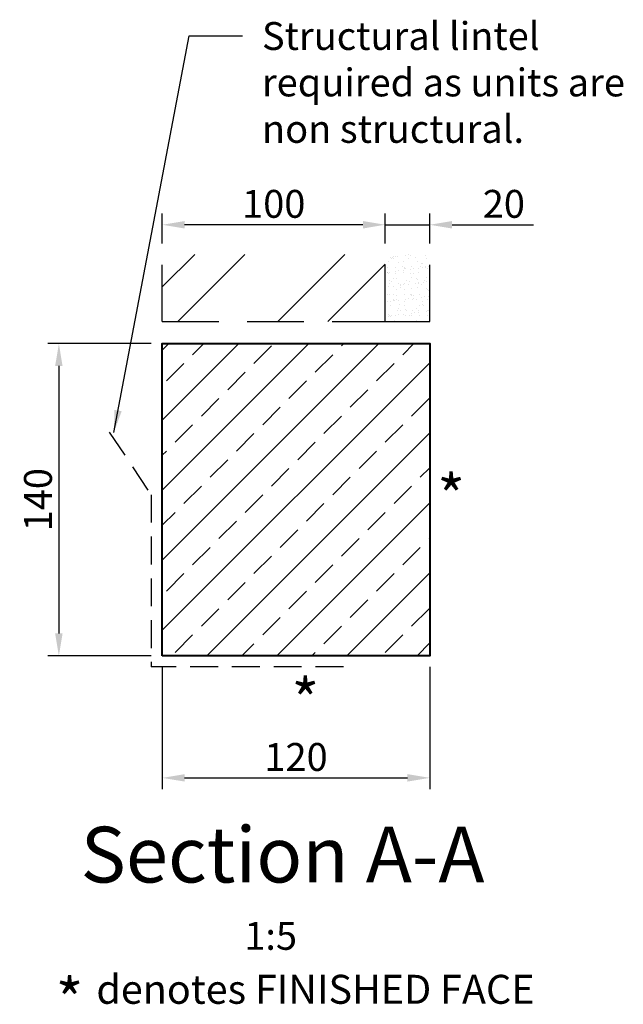
# Model space of a CAD drawing. Extents: x -1045 to 13681, y 1124 to 6133.
# Drawn here: x 13410 to 13681, y 5386 to 5827 of the extents above; entities that cross this region are included whole.
import ezdxf

# ---------------------------------------------------------------- set-up
doc = ezdxf.new("R2010")
doc.units = 0
doc.linetypes.add('DASHEDX2', pattern=[38.1, 25.4, -12.7])
doc.linetypes.add('HIDDEN', pattern=[0.375, 0.25, -0.125])
doc.layers.get('DEFPOINTS').update_dxf_attribs({"linetype": 'CONTINUOUS'})
for name, color, linetype in [('BRICK', 3, 'DASHEDX2'), ('DIMS', 7, 'CONTINUOUS'), ('FIXING', 6, 'CONTINUOUS'), ('HATCHING', 8, 'CONTINUOUS'), ('TEXT', 7, 'CONTINUOUS'), ('TITLE_TEXT', 5, 'CONTINUOUS')]:
    doc.layers.add(name, color=color, linetype=linetype)
doc.layers.add('STONE', color=1, linetype='CONTINUOUS', lineweight=40)
doc.styles.add('AREIL-BOLD', font='arialbd.ttf')
doc.styles.add('ROMANS', font='romans.shx')
doc.styles.add('SANSERIF', font='sanss___.ttf')
doc.dimstyles.new('DIM_1-05', dxfattribs={"dimscale": 5, "dimtxt": 2.5, "dimasz": 2, "dimexe": 1, "dimexo": 1, "dimtad": 1, "dimdec": 0, "dimdsep": 46, "dimtxsty": 'ROMANS', "dimcen": 2.5, "dimclrd": 8, "dimclre": 8, "dimadec": 0, "dimazin": 0, "dimtfac": 1, "dimtdec": 1, "dimtmove": 0, "dimatfit": 3, "dimfxl": 1, "dimtvp": 1, "dimtolj": 1, "dimtzin": 0, "dimarcsym": 0})
doc.dimstyles.new('DIM_1-10', dxfattribs={"dimscale": 10, "dimtxt": 2.5, "dimasz": 2, "dimexe": 1, "dimexo": 1, "dimtad": 1, "dimdec": 0, "dimdsep": 46, "dimtxsty": 'ROMANS', "dimcen": 2.5, "dimclrd": 8, "dimclre": 8, "dimadec": 0, "dimazin": 0, "dimtfac": 1, "dimtdec": 1, "dimtmove": 0, "dimatfit": 3, "dimfxl": 1, "dimtvp": 1, "dimtolj": 1, "dimtzin": 0, "dimarcsym": 0})

# ---------------------------------------------------------------- blocks, each defined once
blk = doc.blocks.new('*D59')
at = {"layer": 'DEFPOINTS', "color": 0, "transparency": 16777216}
for p in [(13473.75, 5681.9), (13427.32, 5541.9), (13473.75, 5541.9)]:
    blk.add_point(p, dxfattribs=at)
at = {"layer": 'DIMS', "color": 8, "lineweight": -2, "transparency": 16777216}
for p, q in [((13468.75, 5681.9), (13422.32, 5681.9)), ((13427.32, 5671.9), (13427.32, 5551.9)), ((13468.75, 5541.9), (13422.32, 5541.9))]:
    blk.add_line(p, q, dxfattribs=at)
at = {"layer": 'DIMS', "color": 8, "transparency": 16777216}
for points in [[(13425.65, 5671.9), (13428.98, 5671.9), (13427.32, 5681.9)], [(13425.65, 5551.9), (13428.98, 5551.9), (13427.32, 5541.9)]]:
    blk.add_solid(points, dxfattribs=at)
at = {"layer": 'DIMS', "color": 0, "transparency": 16777216, "insert": (13417.94, 5611.9), "char_height": 12.5, "attachment_point": 5, "rotation": 90, "style": 'ROMANS'}
blk.add_mtext('\\A1;140', dxfattribs=at)
blk = doc.blocks.new('*D60')
at = {"layer": 'DEFPOINTS', "color": 0, "transparency": 16777216}
for p in [(13473.75, 5541.9), (13593.75, 5541.9), (13593.75, 5487.1)]:
    blk.add_point(p, dxfattribs=at)
at = {"layer": 'DIMS', "color": 8, "lineweight": -2, "transparency": 16777216}
for p, q in [((13473.75, 5536.9), (13473.75, 5482.1)), ((13593.75, 5536.9), (13593.75, 5482.1)), ((13483.75, 5487.1), (13583.75, 5487.1))]:
    blk.add_line(p, q, dxfattribs=at)
at = {"layer": 'DIMS', "color": 8, "transparency": 16777216}
for points in [[(13483.75, 5488.77), (13483.75, 5485.44), (13473.75, 5487.1)], [(13583.75, 5488.77), (13583.75, 5485.44), (13593.75, 5487.1)]]:
    blk.add_solid(points, dxfattribs=at)
at = {"layer": 'DIMS', "color": 0, "transparency": 16777216, "insert": (13533.75, 5496.48), "char_height": 12.5, "attachment_point": 5, "style": 'ROMANS'}
blk.add_mtext('\\A1;120', dxfattribs=at)
blk = doc.blocks.new('*D75')
at = {"layer": 'DEFPOINTS', "color": 0, "transparency": 16777216}
for p in [(13473.75, 5735.24), (13473.75, 5721.9), (13573.75, 5721.9)]:
    blk.add_point(p, dxfattribs=at)
at = {"layer": 'DIMS', "color": 8, "lineweight": -2, "transparency": 16777216}
for p, q in [((13473.75, 5726.9), (13473.75, 5740.24)), ((13573.75, 5726.9), (13573.75, 5740.24)), ((13563.75, 5735.24), (13483.75, 5735.24))]:
    blk.add_line(p, q, dxfattribs=at)
at = {"layer": 'DIMS', "color": 8, "transparency": 16777216}
for points in [[(13483.75, 5736.91), (13483.75, 5733.57), (13473.75, 5735.24)], [(13563.75, 5736.91), (13563.75, 5733.57), (13573.75, 5735.24)]]:
    blk.add_solid(points, dxfattribs=at)
at = {"layer": 'DIMS', "color": 0, "transparency": 16777216, "insert": (13523.75, 5744.62), "char_height": 12.5, "attachment_point": 5, "style": 'ROMANS'}
blk.add_mtext('\\A1;100', dxfattribs=at)
blk = doc.blocks.new('*D76')
at = {"layer": 'DEFPOINTS', "color": 0, "transparency": 16777216}
for p in [(13593.75, 5735.24), (13573.75, 5721.9), (13593.75, 5721.9)]:
    blk.add_point(p, dxfattribs=at)
at = {"layer": 'DIMS', "color": 8, "lineweight": -2, "transparency": 16777216}
for p, q in [((13573.75, 5726.9), (13573.75, 5740.24)), ((13593.75, 5726.9), (13593.75, 5740.24)), ((13563.75, 5735.24), (13553.75, 5735.24)), ((13573.75, 5735.24), (13593.75, 5735.24)), ((13603.75, 5735.24), (13640.24, 5735.24))]:
    blk.add_line(p, q, dxfattribs=at)
at = {"layer": 'DIMS', "color": 8, "transparency": 16777216}
for points in [[(13563.75, 5736.91), (13563.75, 5733.57), (13573.75, 5735.24)], [(13603.75, 5736.91), (13603.75, 5733.57), (13593.75, 5735.24)]]:
    blk.add_solid(points, dxfattribs=at)
at = {"layer": 'DIMS', "color": 0, "transparency": 16777216, "insert": (13627, 5744.62), "char_height": 12.5, "attachment_point": 5, "style": 'ROMANS'}
blk.add_mtext('\\A1;20', dxfattribs=at)

msp = doc.modelspace()

# ---------------------------------------------------------------- hatches: boundary and pattern name
at = {"layer": 'BRICK'}
h = msp.add_hatch(dxfattribs=at)
h.set_pattern_fill('ANSI32', color=256, scale=5)
h.set_pattern_definition([(45, (394.37, 2663.42), (-33.67596, 33.67596), []), (45, (416.82, 2663.42), (-33.67596, 33.67596), [])])
h.paths.add_polyline_path([(13573.75, 5721.9), (13473.75, 5721.9), (13473.75, 5691.9), (13573.75, 5691.9)])
h = msp.add_hatch(dxfattribs=at)
h.set_pattern_fill('AR-SAND', color=6, scale=0.1)
h.set_pattern_definition([(37.5, (394.371, 2663.418), (-0.1600031, 4.8941324), [0, -3.8608, 0, -4.318, 0, -4.1275]), (7.5, (394.371, 2663.418), (4.4952328, 7.168251), [0, -2.0828, 0, -3.4798, 0, -1.3335]), (327.5, (391.247, 2663.418), (7.9099237, 0.0143718), [0, -1.27, 0, -4.572, 0, -5.969]), (317.5, (391.247, 2663.418), (7.6355645, 2.2292932), [0, -0.635, 0, -2.9972, 0, -3.429])])
h.paths.add_polyline_path([(13593.75, 5721.9), (13573.75, 5721.9), (13573.75, 5691.9), (13593.75, 5691.9)])
at = {"layer": 'HATCHING'}
h = msp.add_hatch(dxfattribs=at)
h.set_pattern_fill('ANSI33', color=256, scale=3.5, style=0)
h.set_pattern_definition([(45, (10933.581, 4773.294), (-15.71545, 15.71545), []), (45, (10949.297, 4773.294), (-15.71545, 15.71545), [11.1125, -5.55625])])
h.paths.add_polyline_path([(13593.75, 5681.9), (13473.75, 5681.9), (13473.75, 5541.9), (13593.75, 5541.9)])

# ---------------------------------------------------------------- linework, layer by layer
at = {"layer": 'BRICK'}
for p, q in [((13473.75, 5691.9), (13473.75, 5721.9)), ((13573.75, 5691.9), (13573.75, 5721.9)), ((13473.75, 5691.9), (13573.75, 5691.9))]:
    msp.add_line(p, q, dxfattribs=at)
at = {"layer": 'BRICK', "color": 6}
for p, q in [((13593.75, 5691.9), (13593.75, 5721.9)), ((13573.75, 5691.9), (13593.75, 5691.9))]:
    msp.add_line(p, q, dxfattribs=at)
at = {"layer": 'FIXING', "linetype": 'HIDDEN', "ltscale": 50}
for p, q in [((13449.94, 5642.22), (13468.75, 5614.1)), ((13468.75, 5614.1), (13468.75, 5536.9)), ((13555.01, 5536.9), (13468.75, 5536.9))]:
    msp.add_line(p, q, dxfattribs=at)
at = {"layer": 'STONE'}
msp.add_lwpolyline([(13473.75, 5541.9), (13473.75, 5681.9), (13593.75, 5681.9), (13593.75, 5541.9)], close=True, dxfattribs=at)

# ---------------------------------------------------------------- texts
at = {"layer": 'DIMS', "insert": (13518.46, 5826.17), "char_height": 12.5, "attachment_point": 1, "style": 'AREIL-BOLD'}
msp.add_mtext_dynamic_manual_height_columns('Structural lintel required as units are non structural.', width=164.6553, gutter_width=175, heights=[254.04], dxfattribs=at)
at = {"layer": 'TEXT'}
for s, height, style, p in [('*', 19.5, 'ROMANS', (13597.14, 5603.44)), ('*', 19.5, 'ROMANS', (13531.71, 5511.96)), ('*', 19.5, 'ROMANS', (13425.91, 5377.52)), ('denotes FINISHED FACE', 13, 'SANSERIF', (13444.14, 5385.74))]:
    msp.add_text(s, height=height, dxfattribs=dict(at, style=style)).set_placement(p)
at = {"layer": 'TITLE_TEXT', "style": 'SANSERIF'}
for s, height, p in [('%%USection A-A', 25, (13437.06, 5440.17)), ('1:5', 12.5, (13510.52, 5409.97))]:
    msp.add_text(s, height=height, dxfattribs=at).set_placement(p)

# ---------------------------------------------------------------- dimensions: what is measured, and where the dimension line sits
at = {"layer": 'DIMS'}
for base, p1, p2, picture, middle in [((13473.75, 5735.24), (13573.75, 5721.9), (13473.75, 5721.9), '*D75', (13523.75, 5744.62)), ((13593.75, 5735.24), (13573.75, 5721.9), (13593.75, 5721.9), '*D76', (13627, 5744.62)), ((13593.75, 5487.1), (13473.75, 5541.9), (13593.75, 5541.9), '*D60', (13533.75, 5496.48))]:
    dim = msp.add_linear_dim(base=base, p1=p1, p2=p2, dimstyle='DIM_1-05', dxfattribs=at)
    dim.commit()
    dim.dimension.update_dxf_attribs({"geometry": picture, "text_midpoint": middle})
dim = msp.add_linear_dim(base=(13427.32, 5541.9), p1=(13473.75, 5681.9), p2=(13473.75, 5541.9), angle=90, dimstyle='DIM_1-05', dxfattribs=at)
dim.commit()
dim.dimension.update_dxf_attribs({"geometry": '*D59', "text_midpoint": (13427.32, 5611.9), "dimtype": 160})

# ---------------------------------------------------------------- leaders
msp.add_leader([(13452.01, 5642.08), (13485.78, 5819.98), (13509.77, 5819.98)], dimstyle='DIM_1-10', override={"dimasz": 1}, dxfattribs=at)

doc.saveas('drawing.dxf')
